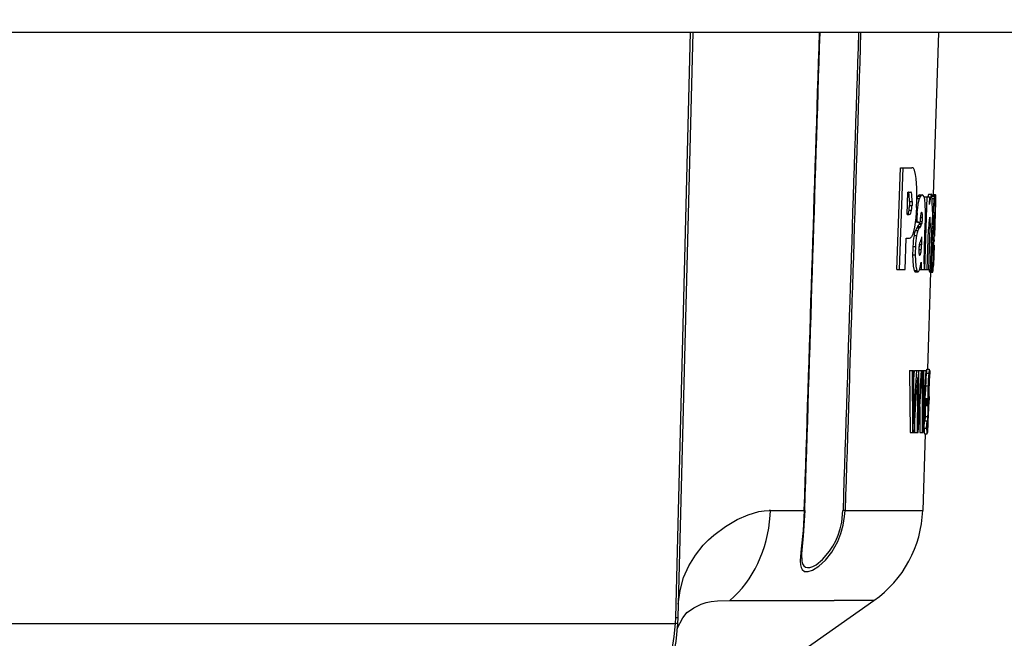
# Model space of a CAD drawing. Units: millimetres. Extents: x 260 to 396, y 137 to 371.
# Drawn here: x 349 to 352, y 286 to 289 of the extents above; entities that cross this region are included whole.
import ezdxf

# ---------------------------------------------------------------- set-up
doc = ezdxf.new("R2010")
doc.units = ezdxf.units.MM
doc.layers.add('GAIKEI', color=7, linetype='Continuous')
doc.layers.add('SUNPO', color=3, linetype='Continuous')
doc.styles.get("Standard").update_dxf_attribs({"font": 'monotxt.shx', "bigfont": 'bigfont.shx'})
doc.dimstyles.get("Standard").update_dxf_attribs({"dimscale": 0, "dimtxt": 2.5, "dimasz": 2.5, "dimexe": 1.25, "dimexo": 2, "dimtad": 1, "dimdec": 8, "dimtxsty": 'Standard', "dimblk": 'OPEN30', "dimcen": 2.5, "dimadec": 8, "dimazin": 2, "dimtfac": 1, "dimtdec": 8, "dimtmove": 0, "dimatfit": 3, "dimldrblk": 'OPEN30', "dimfxl": 0, "dimfrac": 2, "dimarcsym": 0})

# ---------------------------------------------------------------- blocks, each defined once
blk = doc.blocks.new('_Open30')
at = {"color": 0, "linetype": 'ByBlock', "lineweight": -2}
for p, q in [((-1, 0.2679), (0, 0)), ((0, 0), (-1, -0.2679)), ((0, 0), (-1, 0))]:
    blk.add_line(p, q, dxfattribs=at)
blk = doc.blocks.new('*D4')
at = {"layer": 'SUNPO', "color": 0, "lineweight": -2}
for p, q in [((361.691, 322.9163), (361.691, 267.697)), ((335.8879, 286.6055), (335.8879, 267.697)), ((338.3879, 268.947), (359.191, 268.947))]:
    blk.add_line(p, q, dxfattribs=at)
at = {"layer": 'SUNPO', "color": 0, "lineweight": -2, "xscale": 2.5, "yscale": 2.5, "zscale": 2.5, "rotation": 180}
blk.add_blockref('_Open30', (335.8879, 268.947), dxfattribs=at)
at = {"layer": 'SUNPO', "color": 0, "lineweight": -2, "xscale": 2.5, "yscale": 2.5, "zscale": 2.5}
blk.add_blockref('_Open30', (361.691, 268.947), dxfattribs=at)
at = {"layer": 'SUNPO', "color": 0, "insert": (348.7894, 270.697), "char_height": 2.5, "attachment_point": 5}
blk.add_mtext('258', dxfattribs=at)

msp = doc.modelspace()

# ---------------------------------------------------------------- linework, layer by layer
at = {"layer": 'GAIKEI', "color": 7}
msp.add_line((353.38393271, 288.5051283), (335.98482551, 288.5051283), dxfattribs=at)
at = {"layer": 'GAIKEI', "color": 1, "ltscale": 0.351826}
for p, q in [((351.2528538, 288.5051283), (351.19446494, 286.2088423)), ((351.26266442, 288.5051283), (351.20418774, 286.2095045))]:
    msp.add_line(p, q, dxfattribs=at)
at = {"layer": 'GAIKEI', "ltscale": 0.145855}
msp.add_line((352.22731004, 288.5051283), (352.20615614, 287.8678113), dxfattribs=at)
at = {"layer": 'GAIKEI', "color": 1, "ltscale": 0.050039}
for p, q in [((352.06417914, 287.5742811), (352.07779914, 287.9743603)), ((352.07436594, 287.5742811), (352.08798594, 287.9743603))]:
    msp.add_line(p, q, dxfattribs=at)
at = {"layer": 'GAIKEI', "color": 1, "ltscale": 0.001273}
for p, q in [((352.07779914, 287.9743603), (352.12289814, 287.9743603)), ((352.06417914, 287.5742811), (352.09643934, 287.5742811))]:
    msp.add_line(p, q, dxfattribs=at)
at = {"layer": 'GAIKEI', "color": 1, "ltscale": 0.010875}
msp.add_line((352.10379714, 287.7912549), (352.10674214, 287.8782087), dxfattribs=at)
at = {"layer": 'GAIKEI', "color": 1, "ltscale": 0.001491}
msp.add_line((352.10674214, 287.8782087), (352.11867134, 287.8782087), dxfattribs=at)
at = {"layer": 'GAIKEI', "color": 1, "ltscale": 0.001261}
for p, q in [((352.14646074, 287.8629469), (352.15654674, 287.8629469)), ((352.14198994, 287.7385449), (352.15207894, 287.7385449)), ((352.13648454, 287.5655317), (352.14657054, 287.5655317)), ((352.11534814, 286.9349805), (352.13102794, 286.9349805))]:
    msp.add_line(p, q, dxfattribs=at)
at = {"layer": 'GAIKEI', "color": 1, "ltscale": 0.00126}
for p, q in [((352.15328754, 287.8678113), (352.16336434, 287.8678113)), ((352.14454114, 287.7608015), (352.15462414, 287.7608015)), ((352.14601814, 287.7441601), (352.15609814, 287.7441601)), ((352.15198134, 287.7551831), (352.16205834, 287.7551831))]:
    msp.add_line(p, q, dxfattribs=at)
at = {"layer": 'GAIKEI', "color": 1, "ltscale": 0.000632}
msp.add_line((352.17248614, 287.8550001), (352.17265394, 287.8600537), dxfattribs=at)
at = {"layer": 'GAIKEI', "color": 1, "ltscale": 0.001257}
msp.add_line((352.17265394, 287.8600537), (352.19172134, 287.8600537), dxfattribs=at)
at = {"layer": 'GAIKEI', "color": 1, "ltscale": 0.035742}
msp.add_line((352.17315754, 287.5742811), (352.18270654, 287.8600537), dxfattribs=at)
at = {"layer": 'GAIKEI', "color": 1, "ltscale": 0.001254}
for p, q in [((352.18917614, 287.8700941), (352.19920434, 287.8700941)), ((352.15390394, 286.9349805), (352.16701434, 286.9349805))]:
    msp.add_line(p, q, dxfattribs=at)
at = {"layer": 'GAIKEI', "color": 1, "ltscale": 0.003778}
msp.add_line((352.19172134, 287.8600537), (352.19090354, 287.8298413), dxfattribs=at)
at = {"layer": 'GAIKEI', "color": 1, "ltscale": 0.000452}
msp.add_line((352.19168474, 287.8586743), (352.19529794, 287.8586743), dxfattribs=at)
at = {"layer": 'GAIKEI', "color": 1, "ltscale": 0.001252}
for p, q in [((352.20110854, 287.8629469), (352.21112134, 287.8629469)), ((352.18983234, 287.5716291), (352.19984514, 287.5716291)), ((352.17205574, 286.9814557), (352.18206854, 286.9814557)), ((352.17051774, 286.9526533), (352.18053054, 286.9526533))]:
    msp.add_line(p, q, dxfattribs=at)
at = {"layer": 'GAIKEI', "color": 1, "ltscale": 0.001251}
for p, q in [((352.20303114, 287.8678113), (352.21304094, 287.8678113)), ((352.20570454, 287.8681165), (352.21571114, 287.8681165)), ((352.19122694, 287.5655317), (352.20123674, 287.5655317)), ((352.19534994, 287.5647749), (352.20535654, 287.5647749)), ((352.18071054, 287.1835461), (352.19072034, 287.1835461)), ((352.17551354, 286.9976483), (352.18552014, 286.9976483)), ((352.17207714, 286.9304669), (352.18208694, 286.9304669))]:
    msp.add_line(p, q, dxfattribs=at)
at = {"layer": 'GAIKEI', "color": 1, "ltscale": 0.00125}
msp.add_line((352.20548474, 287.8687085), (352.21548834, 287.8687085), dxfattribs=at)
at = {"layer": 'GAIKEI', "color": 1, "ltscale": 0.000195}
msp.add_line((352.21429514, 287.8620863), (352.21585154, 287.8620863), dxfattribs=at)
at = {"layer": 'GAIKEI', "color": 1, "ltscale": 0.001658}
msp.add_line((352.21439594, 287.8606061), (352.21458214, 287.8473401), dxfattribs=at)
at = {"layer": 'GAIKEI', "color": 1, "ltscale": 0.002308}
msp.add_line((352.21585154, 287.8620863), (352.21536034, 287.8436291), dxfattribs=at)
at = {"layer": 'GAIKEI', "color": 1, "ltscale": 7.9e-05}
msp.add_line((352.21571114, 287.8681165), (352.21548834, 287.8687085), dxfattribs=at)
at = {"layer": 'GAIKEI', "color": 1, "ltscale": 0.000754}
msp.add_line((352.21571114, 287.8681165), (352.21585154, 287.8620863), dxfattribs=at)
at = {"layer": 'GAIKEI', "color": 1, "ltscale": 0.001982}
for p, q in [((352.11376734, 287.8416211), (352.11317834, 287.8257765)), ((352.12389914, 287.8416211), (352.12330694, 287.8257765))]:
    msp.add_line(p, q, dxfattribs=at)
at = {"layer": 'GAIKEI', "color": 1, "ltscale": 0.001266}
for p, q in [((352.11317834, 287.8257765), (352.12330694, 287.8257765)), ((352.11376734, 287.8416211), (352.12389914, 287.8416211)), ((352.11145714, 287.8083783), (352.12158594, 287.8083783))]:
    msp.add_line(p, q, dxfattribs=at)
at = {"layer": 'GAIKEI', "color": 1, "ltscale": 0.001262}
for p, q in [((352.14198694, 287.8536451), (352.15207894, 287.8536451)), ((352.13121114, 287.7086073), (352.14130934, 287.7086073)), ((352.13633494, 287.7278303), (352.14642714, 287.7278303)), ((352.13136974, 287.5716291), (352.14146194, 287.5716291))]:
    msp.add_line(p, q, dxfattribs=at)
at = {"layer": 'GAIKEI', "color": 1, "ltscale": 0.000891}
msp.add_line((352.20245134, 287.8536451), (352.20957714, 287.8536451), dxfattribs=at)
at = {"layer": 'GAIKEI', "color": 1, "ltscale": 0.017202}
msp.add_line((352.21536034, 287.8436291), (352.21079174, 287.7060925), dxfattribs=at)
at = {"layer": 'GAIKEI', "color": 1, "ltscale": 0.004736}
msp.add_line((352.21517714, 287.8382123), (352.21384354, 287.8003491), dxfattribs=at)
at = {"layer": 'GAIKEI', "color": 1, "ltscale": 0.000677}
msp.add_line((352.21536034, 287.8436291), (352.21517714, 287.8382123), dxfattribs=at)
at = {"layer": 'GAIKEI', "color": 1, "ltscale": 0.000289}
msp.add_line((352.10377574, 287.7914259), (352.10600054, 287.7920483), dxfattribs=at)
at = {"layer": 'GAIKEI', "color": 1, "ltscale": 0.001011}
msp.add_line((352.10379714, 287.7912549), (352.11188134, 287.7912549), dxfattribs=at)
at = {"layer": 'GAIKEI', "color": 1, "ltscale": 0.001267}
msp.add_line((352.10600054, 287.7920483), (352.11613854, 287.7920483), dxfattribs=at)
at = {"layer": 'GAIKEI', "color": 1, "ltscale": 0.00046}
msp.add_line((352.13967674, 287.7979047), (352.14335714, 287.7979047), dxfattribs=at)
at = {"layer": 'GAIKEI', "color": 1, "ltscale": 0.001099}
msp.add_line((352.15560994, 287.7790235), (352.16440514, 287.7790235), dxfattribs=at)
at = {"layer": 'GAIKEI', "color": 1, "ltscale": 0.000546}
msp.add_line((352.15861594, 287.7967329), (352.16297994, 287.7967329), dxfattribs=at)
at = {"layer": 'GAIKEI', "color": 1, "ltscale": 0.005488}
msp.add_line((352.20295174, 287.8025891), (352.20185314, 287.7586987), dxfattribs=at)
at = {"layer": 'GAIKEI', "color": 1, "ltscale": 0.000329}
msp.add_line((352.20286934, 287.7979047), (352.20549994, 287.7979047), dxfattribs=at)
at = {"layer": 'GAIKEI', "color": 1, "ltscale": 0.003689}
msp.add_line((352.20438614, 287.7684155), (352.20549994, 287.7979047), dxfattribs=at)
at = {"layer": 'GAIKEI', "color": 1, "ltscale": 0.000269}
msp.add_line((352.20885394, 287.7790235), (352.21100234, 287.7790235), dxfattribs=at)
at = {"layer": 'GAIKEI', "color": 1, "ltscale": 0.000132}
msp.add_line((352.21008674, 287.7967329), (352.21114574, 287.7967329), dxfattribs=at)
at = {"layer": 'GAIKEI', "color": 1, "ltscale": 0.001909}
msp.add_line((352.21100234, 287.7790235), (352.21043474, 287.7637647), dxfattribs=at)
at = {"layer": 'GAIKEI', "color": 1, "ltscale": 0.005885}
msp.add_line((352.21346514, 287.7991773), (352.21196674, 287.7521191), dxfattribs=at)
at = {"layer": 'GAIKEI', "color": 1, "ltscale": 0.004351}
msp.add_line((352.21200034, 287.7445753), (352.21312634, 287.7793683), dxfattribs=at)
at = {"layer": 'GAIKEI', "color": 1, "ltscale": 0.002624}
msp.add_line((352.21384354, 287.8003491), (352.21312634, 287.7793683), dxfattribs=at)
at = {"layer": 'GAIKEI', "color": 1, "ltscale": 0.001045}
msp.add_line((352.13633194, 287.7623731), (352.14454114, 287.7608015), dxfattribs=at)
at = {"layer": 'GAIKEI', "color": 1, "ltscale": 0.0007}
msp.add_line((352.13642954, 287.7631787), (352.14202654, 287.7631787), dxfattribs=at)
at = {"layer": 'GAIKEI', "color": 1, "ltscale": 0.00062}
msp.add_line((352.13703394, 287.7684155), (352.14199294, 287.7684155), dxfattribs=at)
at = {"layer": 'GAIKEI', "color": 1, "ltscale": 0.000864}
msp.add_line((352.14601814, 287.7441601), (352.14198994, 287.7385449), dxfattribs=at)
at = {"layer": 'GAIKEI', "color": 1, "ltscale": 0.000655}
for p, q in [((352.14199294, 287.7684155), (352.14202654, 287.7631787)), ((352.20429154, 287.7631787), (352.20438614, 287.7684155))]:
    msp.add_line(p, q, dxfattribs=at)
at = {"layer": 'GAIKEI', "color": 1, "ltscale": 0.001603}
msp.add_line((352.14202654, 287.7631787), (352.15462414, 287.7608015), dxfattribs=at)
at = {"layer": 'GAIKEI', "color": 1, "ltscale": 0.000361}
for p, q in [((352.15198134, 287.7551831), (352.15091314, 287.7524975)), ((352.16205834, 287.7551831), (352.16098714, 287.7524975))]:
    msp.add_line(p, q, dxfattribs=at)
at = {"layer": 'GAIKEI', "color": 1, "ltscale": 0.001259}
for p, q in [((352.15091314, 287.7524975), (352.16098714, 287.7524975)), ((352.15116654, 287.6731915), (352.16123734, 287.6731915)), ((352.14962534, 287.6527967), (352.15969934, 287.6527967)), ((352.13246234, 287.1790327), (352.14820014, 287.1790327))]:
    msp.add_line(p, q, dxfattribs=at)
at = {"layer": 'GAIKEI', "color": 1, "ltscale": 0.000863}
msp.add_line((352.15609814, 287.7441601), (352.15207894, 287.7385449), dxfattribs=at)
at = {"layer": 'GAIKEI', "color": 1, "ltscale": 0.001112}
msp.add_line((352.15471574, 287.7637647), (352.16360854, 287.7637647), dxfattribs=at)
at = {"layer": 'GAIKEI', "color": 1, "ltscale": 0.01103}
msp.add_line((352.17237934, 287.6639233), (352.17521134, 287.7521191), dxfattribs=at)
at = {"layer": 'GAIKEI', "color": 1, "ltscale": 0.000751}
msp.add_line((352.18830334, 287.7401289), (352.19431234, 287.7401289), dxfattribs=at)
at = {"layer": 'GAIKEI', "color": 1, "ltscale": 0.020742}
msp.add_line((352.18878854, 287.5742811), (352.19431234, 287.7401289), dxfattribs=at)
at = {"layer": 'GAIKEI', "color": 1, "ltscale": 0.000683}
msp.add_line((352.18920054, 287.7556683), (352.19466634, 287.7556683), dxfattribs=at)
at = {"layer": 'GAIKEI', "color": 1, "ltscale": 0.000313}
msp.add_line((352.19155054, 287.7761305), (352.19405294, 287.7761305), dxfattribs=at)
at = {"layer": 'GAIKEI', "color": 1, "ltscale": 0.001943}
msp.add_line((352.19466634, 287.7556683), (352.19431234, 287.7401289), dxfattribs=at)
at = {"layer": 'GAIKEI', "color": 1, "ltscale": 0.023065}
msp.add_line((352.19571914, 287.5742811), (352.20185314, 287.7586987), dxfattribs=at)
at = {"layer": 'GAIKEI', "color": 1, "ltscale": 0.000846}
msp.add_line((352.20137094, 287.7441601), (352.20813974, 287.7441601), dxfattribs=at)
at = {"layer": 'GAIKEI', "color": 1, "ltscale": 0.000989}
msp.add_line((352.20164874, 287.7524975), (352.20956194, 287.7524975), dxfattribs=at)
at = {"layer": 'GAIKEI', "color": 1, "ltscale": 0.001017}
msp.add_line((352.20173714, 287.7551831), (352.20987014, 287.7551831), dxfattribs=at)
at = {"layer": 'GAIKEI', "color": 1, "ltscale": 0.000778}
msp.add_line((352.20192334, 287.7608015), (352.20814594, 287.7608015), dxfattribs=at)
at = {"layer": 'GAIKEI', "color": 1, "ltscale": 0.000286}
msp.add_line((352.20199974, 287.7631787), (352.20429154, 287.7631787), dxfattribs=at)
at = {"layer": 'GAIKEI', "color": 1, "ltscale": 0.000278}
msp.add_line((352.20216134, 287.7684155), (352.20438614, 287.7684155), dxfattribs=at)
at = {"layer": 'GAIKEI', "color": 1, "ltscale": 0.000566}
msp.add_line((352.20429154, 287.7631787), (352.20814594, 287.7608015), dxfattribs=at)
at = {"layer": 'GAIKEI', "color": 1, "ltscale": 0.000719}
msp.add_line((352.20813974, 287.7441601), (352.20690074, 287.7385449), dxfattribs=at)
at = {"layer": 'GAIKEI', "color": 1, "ltscale": 0.001057}
msp.add_line((352.20813974, 287.7441601), (352.20956194, 287.7524975), dxfattribs=at)
at = {"layer": 'GAIKEI', "color": 1, "ltscale": 0.002133}
msp.add_line((352.20814594, 287.7608015), (352.20880194, 287.7778547), dxfattribs=at)
at = {"layer": 'GAIKEI', "color": 1, "ltscale": 0.000274}
msp.add_line((352.20824354, 287.7637647), (352.21043474, 287.7637647), dxfattribs=at)
at = {"layer": 'GAIKEI', "color": 1, "ltscale": 0.011031}
msp.add_line((352.20904914, 287.6639233), (352.21196674, 287.7521191), dxfattribs=at)
at = {"layer": 'GAIKEI', "color": 1, "ltscale": 0.000338}
msp.add_line((352.20956194, 287.7524975), (352.20987014, 287.7551831), dxfattribs=at)
at = {"layer": 'GAIKEI', "color": 1, "ltscale": 0.001075}
msp.add_line((352.20987014, 287.7551831), (352.21043474, 287.7637647), dxfattribs=at)
at = {"layer": 'GAIKEI', "color": 1, "ltscale": 0.004813}
msp.add_line((352.21079174, 287.7060925), (352.21200034, 287.7445753), dxfattribs=at)
at = {"layer": 'GAIKEI', "color": 1, "ltscale": 0.019911}
msp.add_line((352.18273694, 287.5742811), (352.18804694, 287.7334791), dxfattribs=at)
at = {"layer": 'GAIKEI', "color": 1, "ltscale": 0.000333}
msp.add_line((352.20018694, 287.7086073), (352.20285114, 287.7086073), dxfattribs=at)
at = {"layer": 'GAIKEI', "color": 1, "ltscale": 0.000515}
msp.add_line((352.20082774, 287.7278303), (352.20494774, 287.7278303), dxfattribs=at)
at = {"layer": 'GAIKEI', "color": 1, "ltscale": 0.000715}
msp.add_line((352.20118174, 287.7385449), (352.20690074, 287.7385449), dxfattribs=at)
at = {"layer": 'GAIKEI', "color": 1, "ltscale": 0.001361}
msp.add_line((352.20690074, 287.7385449), (352.20494774, 287.7278303), dxfattribs=at)
at = {"layer": 'GAIKEI', "color": 1, "ltscale": 0.00178}
msp.add_line((352.20708394, 287.6888319), (352.20856394, 287.7029919), dxfattribs=at)
at = {"layer": 'GAIKEI', "color": 1, "ltscale": 0.003727}
msp.add_line((352.20856394, 287.7029919), (352.20756614, 287.6731915), dxfattribs=at)
at = {"layer": 'GAIKEI', "color": 1, "ltscale": 0.000689}
msp.add_line((352.21059954, 287.7005811), (352.21079174, 287.7060925), dxfattribs=at)
at = {"layer": 'GAIKEI', "color": 1, "ltscale": 0.015409}
msp.add_line((352.09643934, 287.5742811), (352.10061714, 287.6974805), dxfattribs=at)
at = {"layer": 'GAIKEI', "color": 1, "ltscale": 0.00154}
msp.add_line((352.10061714, 287.6974805), (352.11294014, 287.6974805), dxfattribs=at)
at = {"layer": 'GAIKEI', "color": 1, "ltscale": 0.001263}
for p, q in [((352.12656014, 287.6651991), (352.13666454, 287.6651991)), ((352.12562334, 287.6319195), (352.13572774, 287.6319195)), ((352.11361474, 287.1790327), (352.12881234, 287.1790327))]:
    msp.add_line(p, q, dxfattribs=at)
at = {"layer": 'GAIKEI', "color": 1, "ltscale": 0.001701}
msp.add_line((352.15095294, 287.6691663), (352.14991234, 287.6555981), dxfattribs=at)
at = {"layer": 'GAIKEI', "color": 1, "ltscale": 0.008397}
msp.add_line((352.17043234, 287.5967787), (352.17237934, 287.6639233), dxfattribs=at)
at = {"layer": 'GAIKEI', "color": 1, "ltscale": 0.000196}
msp.add_line((352.19874334, 287.6651991), (352.20031514, 287.6651991), dxfattribs=at)
at = {"layer": 'GAIKEI', "color": 1, "ltscale": 0.004162}
msp.add_line((352.19927134, 287.6319195), (352.20031514, 287.6651991), dxfattribs=at)
at = {"layer": 'GAIKEI', "color": 1, "ltscale": 0.000882}
msp.add_line((352.20573814, 287.6784619), (352.20509414, 287.6714337), dxfattribs=at)
at = {"layer": 'GAIKEI', "color": 1, "ltscale": 0.000292}
msp.add_line((352.20522834, 287.6731915), (352.20756614, 287.6731915), dxfattribs=at)
at = {"layer": 'GAIKEI', "color": 1, "ltscale": 0.001307}
msp.add_line((352.20708394, 287.6888319), (352.20573814, 287.6784619), dxfattribs=at)
at = {"layer": 'GAIKEI', "color": 1, "ltscale": 0.002552}
msp.add_line((352.20756614, 287.6731915), (352.20670554, 287.6527967), dxfattribs=at)
at = {"layer": 'GAIKEI', "color": 1, "ltscale": 0.008398}
msp.add_line((352.20684594, 287.5967787), (352.20904914, 287.6639233), dxfattribs=at)
at = {"layer": 'GAIKEI', "color": 1, "ltscale": 0.00989}
msp.add_line((352.20960154, 287.6702283), (352.20697714, 287.5911481), dxfattribs=at)
at = {"layer": 'GAIKEI', "color": 1, "ltscale": 0.00343}
msp.add_line((352.20839914, 287.6367413), (352.20928414, 287.6641645), dxfattribs=at)
at = {"layer": 'GAIKEI', "color": 1, "ltscale": 0.000758}
msp.add_line((352.20928414, 287.6641645), (352.20948554, 287.6702283), dxfattribs=at)
at = {"layer": 'GAIKEI', "color": 1, "ltscale": 1.4e-05}
msp.add_line((352.20960154, 287.6702283), (352.20948554, 287.6702283), dxfattribs=at)
at = {"layer": 'GAIKEI', "color": 1, "ltscale": 0.000739}
msp.add_line((352.21018134, 287.6912793), (352.20975714, 287.6853803), dxfattribs=at)
at = {"layer": 'GAIKEI', "color": 1, "ltscale": 0.001164}
msp.add_line((352.21018134, 287.6912793), (352.21059954, 287.7005811), dxfattribs=at)
at = {"layer": 'GAIKEI', "color": 1, "ltscale": 0.000787}
msp.add_line((352.15065074, 287.6367017), (352.15694354, 287.6367017), dxfattribs=at)
at = {"layer": 'GAIKEI', "color": 1, "ltscale": 0.000166}
msp.add_line((352.15267114, 287.6306103), (352.15399554, 287.6306103), dxfattribs=at)
at = {"layer": 'GAIKEI', "color": 1, "ltscale": 9.1e-05}
msp.add_line((352.15332414, 287.6303387), (352.15399554, 287.6306103), dxfattribs=at)
at = {"layer": 'GAIKEI', "color": 1, "ltscale": 0.000204}
msp.add_line((352.19763574, 287.6319195), (352.19927134, 287.6319195), dxfattribs=at)
at = {"layer": 'GAIKEI', "color": 1, "ltscale": 0.001494}
msp.add_line((352.20405654, 287.6404981), (352.20423354, 287.6524519), dxfattribs=at)
at = {"layer": 'GAIKEI', "color": 1, "ltscale": 0.001021}
msp.add_line((352.20405654, 287.6404981), (352.20424274, 287.6323315), dxfattribs=at)
at = {"layer": 'GAIKEI', "color": 1, "ltscale": 0.0002}
msp.add_line((352.20407494, 287.6366743), (352.20567394, 287.6366743), dxfattribs=at)
at = {"layer": 'GAIKEI', "color": 1, "ltscale": 0.000308}
for p, q in [((352.20424274, 287.6527967), (352.20670554, 287.6527967)), ((352.16706314, 287.0180067), (352.16952894, 287.0180067))]:
    msp.add_line(p, q, dxfattribs=at)
at = {"layer": 'GAIKEI', "color": 1, "ltscale": 4.1e-05}
msp.add_line((352.20463334, 287.6303387), (352.20481034, 287.6306103), dxfattribs=at)
at = {"layer": 'GAIKEI', "color": 1, "ltscale": 0.002019}
msp.add_line((352.20567394, 287.6366743), (352.20670554, 287.6527967), dxfattribs=at)
at = {"layer": 'GAIKEI', "color": 1, "ltscale": 0.004334}
msp.add_line((352.20732794, 287.6020857), (352.20839914, 287.6367413), dxfattribs=at)
at = {"layer": 'GAIKEI', "color": 1, "ltscale": 0.002455}
msp.add_line((352.15882654, 287.6037397), (352.15890274, 287.5841017), dxfattribs=at)
at = {"layer": 'GAIKEI', "color": 1, "ltscale": 0.002456}
msp.add_line((352.20474314, 287.5841017), (352.20524054, 287.6037397), dxfattribs=at)
at = {"layer": 'GAIKEI', "color": 1, "ltscale": 0.002813}
msp.add_line((352.20616534, 287.5742811), (352.20684594, 287.5967787), dxfattribs=at)
at = {"layer": 'GAIKEI', "color": 1, "ltscale": 0.001989}
msp.add_line((352.20636974, 287.5752485), (352.20697714, 287.5911481), dxfattribs=at)
at = {"layer": 'GAIKEI', "color": 1, "ltscale": 0.001368}
msp.add_line((352.20697714, 287.5911481), (352.20732794, 287.6020857), dxfattribs=at)
at = {"layer": 'GAIKEI', "color": 1, "ltscale": 0.000803}
msp.add_line((352.15280534, 287.5742811), (352.19571914, 287.5742811), dxfattribs=at)
at = {"layer": 'GAIKEI', "color": 1, "ltscale": 0.000412}
msp.add_line((352.15560694, 287.5841017), (352.15890274, 287.5841017), dxfattribs=at)
at = {"layer": 'GAIKEI', "color": 1, "ltscale": 0.001228}
for p, q in [((352.15890274, 287.5841017), (352.15922934, 287.5742811)), ((352.20454474, 287.5742811), (352.20474314, 287.5841017))]:
    msp.add_line(p, q, dxfattribs=at)
at = {"layer": 'GAIKEI', "color": 1, "ltscale": 0.047774}
msp.add_line((352.19612194, 287.5655317), (352.18343574, 287.1835523), dxfattribs=at)
at = {"layer": 'GAIKEI', "color": 1, "ltscale": 0.000334}
msp.add_line((352.18959114, 287.5742871), (352.18983234, 287.5716291), dxfattribs=at)
at = {"layer": 'GAIKEI', "color": 1, "ltscale": 0.000179}
msp.add_line((352.20311054, 287.5742811), (352.20616534, 287.5742811), dxfattribs=at)
at = {"layer": 'GAIKEI', "color": 1, "ltscale": 0.030507}
for p, q in [((352.11361474, 287.1790327), (352.11534814, 286.9349805)), ((352.12371594, 287.1790327), (352.12543714, 286.9349805))]:
    msp.add_line(p, q, dxfattribs=at)
at = {"layer": 'GAIKEI', "color": 1, "ltscale": 0.017842}
for p, q in [((352.12881234, 287.1790327), (352.12952034, 287.0363019)), ((352.14820014, 287.1790327), (352.14749534, 287.0363019))]:
    msp.add_line(p, q, dxfattribs=at)
at = {"layer": 'GAIKEI', "color": 1, "ltscale": 0.006665}
msp.add_line((352.12910534, 287.1258221), (352.13246234, 287.1790327), dxfattribs=at)
at = {"layer": 'GAIKEI', "color": 1, "ltscale": 0.017726}
msp.add_line((352.13355474, 287.0375073), (352.14253614, 287.1790327), dxfattribs=at)
at = {"layer": 'GAIKEI', "color": 1, "ltscale": 0.030565}
msp.add_line((352.14793174, 286.9349805), (352.16305914, 287.1790327), dxfattribs=at)
at = {"layer": 'GAIKEI', "color": 1, "ltscale": 0.00329}
msp.add_line((352.14808434, 287.1527601), (352.14970474, 287.1790327), dxfattribs=at)
at = {"layer": 'GAIKEI', "color": 1, "ltscale": 0.001256}
msp.add_line((352.14970474, 287.1790327), (352.16770094, 287.1790327), dxfattribs=at)
at = {"layer": 'GAIKEI', "color": 1, "ltscale": 0.017876}
msp.add_line((352.15086754, 287.0363019), (352.15975414, 287.1790327), dxfattribs=at)
at = {"layer": 'GAIKEI', "color": 1, "ltscale": 0.020128}
msp.add_line((352.16770094, 287.1790327), (352.16706314, 287.0180067), dxfattribs=at)
at = {"layer": 'GAIKEI', "color": 1, "ltscale": 0.002613}
msp.add_line((352.16764294, 287.1581617), (352.16882714, 287.1790327), dxfattribs=at)
at = {"layer": 'GAIKEI', "color": 1, "ltscale": 0.001253}
msp.add_line((352.16882714, 287.1790327), (352.18104014, 287.1790327), dxfattribs=at)
at = {"layer": 'GAIKEI', "color": 1, "ltscale": 0.020162}
msp.add_line((352.16952894, 287.0180067), (352.17884894, 287.1790327), dxfattribs=at)
at = {"layer": 'GAIKEI', "color": 1, "ltscale": 0.001022}
for p, q in [((352.18042674, 287.1679395), (352.18859934, 287.1679395)), ((351.86045914, 286.6293103), (351.85228034, 286.6294415))]:
    msp.add_line(p, q, dxfattribs=at)
at = {"layer": 'GAIKEI', "color": 1, "ltscale": 0.030523}
msp.add_line((352.18473274, 286.9349805), (352.19283834, 287.1790327), dxfattribs=at)
at = {"layer": 'GAIKEI', "color": 1, "ltscale": 0.00353}
msp.add_line((352.19032974, 287.1361401), (352.19153814, 287.1643567), dxfattribs=at)
at = {"layer": 'GAIKEI', "color": 1, "ltscale": 0.000182}
msp.add_line((352.19137954, 287.1790327), (352.19329294, 287.1790327), dxfattribs=at)
at = {"layer": 'GAIKEI', "color": 1, "ltscale": 0.003749}
msp.add_line((352.19329294, 287.1790327), (352.19229514, 287.1490583), dxfattribs=at)
at = {"layer": 'GAIKEI', "color": 1, "ltscale": 0.006984}
msp.add_line((352.14442834, 287.1508497), (352.14115374, 287.0950757), dxfattribs=at)
at = {"layer": 'GAIKEI', "color": 1, "ltscale": 0.006972}
msp.add_line((352.14442834, 287.1508497), (352.14405594, 287.0950757), dxfattribs=at)
at = {"layer": 'GAIKEI', "color": 1, "ltscale": 0.000281}
msp.add_line((352.18808374, 287.1361401), (352.19032974, 287.1361401), dxfattribs=at)
at = {"layer": 'GAIKEI', "color": 1, "ltscale": 0.009113}
msp.add_line((352.18972554, 287.0761945), (352.19214554, 287.1490583), dxfattribs=at)
at = {"layer": 'GAIKEI', "color": 1, "ltscale": 1.9e-05}
for p, q in [((352.19214554, 287.1490583), (352.19229514, 287.1490583)), ((352.18873974, 287.0464979), (352.18888934, 287.0464979)), ((352.18972554, 287.0761945), (352.18987814, 287.0761945))]:
    msp.add_line(p, q, dxfattribs=at)
at = {"layer": 'GAIKEI', "color": 1, "ltscale": 0.020052}
msp.add_line((352.13102794, 286.9349805), (352.14115374, 287.0950757), dxfattribs=at)
at = {"layer": 'GAIKEI', "color": 1, "ltscale": 0.000363}
msp.add_line((352.14115374, 287.0950757), (352.14405594, 287.0950757), dxfattribs=at)
at = {"layer": 'GAIKEI', "color": 1, "ltscale": 0.020012}
msp.add_line((352.14405594, 287.0950757), (352.14334494, 286.9349805), dxfattribs=at)
at = {"layer": 'GAIKEI', "color": 1, "ltscale": 0.001054}
msp.add_line((352.17768634, 287.1187757), (352.18611834, 287.1187757), dxfattribs=at)
at = {"layer": 'GAIKEI', "color": 1, "ltscale": 0.000468}
for p, q in [((352.17486034, 287.0689955), (352.18303594, 287.0689955)), ((352.18221814, 287.0443983), (352.18596574, 287.0443983))]:
    msp.add_line(p, q, dxfattribs=at)
at = {"layer": 'GAIKEI', "color": 1, "ltscale": 0.001015}
msp.add_line((352.17535774, 287.0689955), (352.17532434, 287.0771191), dxfattribs=at)
at = {"layer": 'GAIKEI', "color": 1, "ltscale": 0.003413}
for p, q in [((352.17770154, 287.0417097), (352.17860794, 287.0689955)), ((352.18212654, 287.0417097), (352.18303594, 287.0689955))]:
    msp.add_line(p, q, dxfattribs=at)
at = {"layer": 'GAIKEI', "color": 1, "ltscale": 0.000399}
msp.add_line((352.18250814, 287.0531141), (352.18569714, 287.0531141), dxfattribs=at)
at = {"layer": 'GAIKEI', "color": 1, "ltscale": 0.013947}
msp.add_line((352.18503794, 286.9349805), (352.18873974, 287.0464979), dxfattribs=at)
at = {"layer": 'GAIKEI', "color": 1, "ltscale": 0.00109}
msp.add_line((352.18569714, 287.0531141), (352.18596574, 287.0443983), dxfattribs=at)
at = {"layer": 'GAIKEI', "color": 1, "ltscale": 0.00165}
msp.add_line((352.18723214, 287.0812939), (352.18747334, 287.0680981), dxfattribs=at)
at = {"layer": 'GAIKEI', "color": 1, "ltscale": 0.003714}
msp.add_line((352.18987814, 287.0761945), (352.18888934, 287.0464979), dxfattribs=at)
at = {"layer": 'GAIKEI', "color": 1, "ltscale": 0.008559}
msp.add_line((352.12941054, 286.9691571), (352.13355474, 287.0375073), dxfattribs=at)
at = {"layer": 'GAIKEI', "color": 1, "ltscale": 0.008393}
for p, q in [((352.12952034, 287.0363019), (352.12941054, 286.9691571)), ((352.14749534, 287.0363019), (352.14697034, 286.9691571))]:
    msp.add_line(p, q, dxfattribs=at)
at = {"layer": 'GAIKEI', "color": 1, "ltscale": 0.000505}
msp.add_line((352.12951734, 287.0375073), (352.13355474, 287.0375073), dxfattribs=at)
at = {"layer": 'GAIKEI', "color": 1, "ltscale": 0.008407}
msp.add_line((352.14697034, 286.9691571), (352.15086754, 287.0363019), dxfattribs=at)
at = {"layer": 'GAIKEI', "color": 1, "ltscale": 0.000422}
msp.add_line((352.14749534, 287.0363019), (352.15086754, 287.0363019), dxfattribs=at)
at = {"layer": 'GAIKEI', "color": 1, "ltscale": 0.012549}
msp.add_line((352.15424574, 287.0353711), (352.15390394, 286.9349805), dxfattribs=at)
at = {"layer": 'GAIKEI', "color": 1, "ltscale": 0.006783}
msp.add_line((352.16706314, 287.0180067), (352.16651694, 286.9637463), dxfattribs=at)
at = {"layer": 'GAIKEI', "color": 1, "ltscale": 0.006793}
msp.add_line((352.16651694, 286.9637463), (352.16952894, 287.0180067), dxfattribs=at)
at = {"layer": 'GAIKEI', "color": 1, "ltscale": 0.000551}
msp.add_line((352.17329174, 287.0417097), (352.18212654, 287.0417097), dxfattribs=at)
at = {"layer": 'GAIKEI', "color": 1, "ltscale": 0.004799}
msp.add_line((352.18732994, 287.0378155), (352.18627694, 286.9994397), dxfattribs=at)
at = {"layer": 'GAIKEI', "color": 1, "ltscale": 0.004791}
msp.add_line((352.13347254, 286.9733105), (352.13328314, 286.9349805), dxfattribs=at)
at = {"layer": 'GAIKEI', "color": 1, "ltscale": 0.003605}
for p, q in [((352.17051774, 286.9526533), (352.17205574, 286.9814557)), ((352.18053054, 286.9526533), (352.18206854, 286.9814557))]:
    msp.add_line(p, q, dxfattribs=at)
at = {"layer": 'GAIKEI', "color": 1, "ltscale": 0.002032}
msp.add_line((352.17488794, 286.9814007), (352.17551354, 286.9976483), dxfattribs=at)
at = {"layer": 'GAIKEI', "color": 1, "ltscale": 0.001258}
msp.add_line((352.13328314, 286.9349805), (352.14793174, 286.9349805), dxfattribs=at)
at = {"layer": 'GAIKEI', "ltscale": 0.037654}
msp.add_line((352.17503134, 286.9304669), (352.16503074, 286.6293989), dxfattribs=at)
at = {"layer": 'GAIKEI', "color": 1, "ltscale": 0.000199}
msp.add_line((352.18314294, 286.9349805), (352.18503794, 286.9349805), dxfattribs=at)
at = {"layer": 'GAIKEI', "color": 1, "ltscale": 0.000532}
msp.add_line((351.56727074, 286.6292585), (351.56301354, 286.6292127), dxfattribs=at)
at = {"layer": 'GAIKEI', "color": 1, "ltscale": 0.002524}
msp.add_line((351.56631854, 286.6090893), (351.56727074, 286.6292585), dxfattribs=at)
at = {"layer": 'GAIKEI', "color": 1, "ltscale": 0.016642}
msp.add_line((351.56727074, 286.6292555), (351.70040674, 286.6292799), dxfattribs=at)
at = {"layer": 'GAIKEI', "color": 1, "ltscale": 0.000234}
msp.add_line((351.70040674, 286.6292799), (351.70228034, 286.6293439), dxfattribs=at)
at = {"layer": 'GAIKEI', "color": 1, "ltscale": 0.038068}
msp.add_line((351.86044694, 286.6293103), (352.16499414, 286.6293989), dxfattribs=at)
at = {"layer": 'GAIKEI', "ltscale": 0.287837}
msp.add_line((350.08991774, 284.9521681), (351.97396014, 286.2760937), dxfattribs=at)
at = {"layer": 'GAIKEI', "color": 1, "ltscale": 0.051208}
msp.add_line((351.40850294, 286.2763409), (351.81816794, 286.2761853), dxfattribs=at)
at = {"layer": 'GAIKEI', "color": 1, "ltscale": 0.019463}
msp.add_line((351.97387154, 286.2760937), (351.81816794, 286.2762129), dxfattribs=at)
at = {"layer": 'GAIKEI', "color": 1, "ltscale": 0.002839}
msp.add_line((351.19445574, 286.2088423), (351.19352794, 286.1861493), dxfattribs=at)
at = {"layer": 'GAIKEI', "color": 1, "ltscale": 0.003091}
msp.add_line((351.20418774, 286.2095045), (351.20318374, 286.1847975), dxfattribs=at)
at = {"layer": 'GAIKEI', "color": 1, "ltscale": 0.333266}
msp.add_line((348.52739634, 286.1861493), (351.19352794, 286.1861493), dxfattribs=at)
at = {"layer": 'GAIKEI', "color": 1}
for points in [[(352.14165414, 287.8939527), (352.13925854, 287.9314831), (352.13716194, 287.9473401), (352.13279194, 287.9651135), (352.12872694, 287.9722241), (352.12647174, 287.9737073)], [(352.11376734, 287.8416211), (352.11241534, 287.8688551), (352.11035534, 287.8765577), (352.10958014, 287.8776899), (352.10917134, 287.8780225), (352.10853354, 287.8782087)], [(352.12389914, 287.8416211), (352.12255014, 287.8688519), (352.12049334, 287.8765577), (352.11971814, 287.8776899), (352.11930914, 287.8780225), (352.11867134, 287.8782087)], [(352.17060314, 287.8606061), (352.16750874, 287.8655347), (352.16589134, 287.8669873), (352.16336434, 287.8678113)], [(352.18917614, 287.8700941), (352.18880694, 287.8699659), (352.18855674, 287.8697339), (352.18804094, 287.8689375), (352.18553854, 287.8600507)], [(352.19920434, 287.8700941), (352.19881054, 287.8699475), (352.19854194, 287.8696851), (352.19798654, 287.8687695), (352.19529794, 287.8586743)], [(352.20128554, 287.8649121), (352.20042494, 287.8684553), (352.19995494, 287.8694989), (352.19962854, 287.8699109), (352.19946054, 287.8700269), (352.19920434, 287.8700941)], [(352.20295174, 287.8025891), (352.20275034, 287.8474805), (352.20128554, 287.8649121)], [(352.21439594, 287.8606061), (352.21360554, 287.8669873), (352.21337054, 287.8675581), (352.21324234, 287.8677197), (352.21304094, 287.8678113)], [(352.14086694, 287.8178509), (352.13796154, 287.7773939), (352.13320074, 287.7408521), (352.12656934, 287.7133009), (352.12174154, 287.7033705)], [(352.14335714, 287.7979047), (352.14851754, 287.8397535), (352.15207894, 287.8536451)], [(352.17616354, 287.7991773), (352.17531814, 287.8344373), (352.17394174, 287.8473401)], [(352.19293594, 287.7796521), (352.19266134, 287.7794965), (352.19247214, 287.7792187), (352.19208754, 287.7782667), (352.19034494, 287.7681257), (352.18939894, 287.7582837)], [(352.11294014, 287.6974805), (352.11784754, 287.6992201), (352.12174154, 287.7033705)], [(352.12562334, 287.6319195), (352.12771074, 287.5883589), (352.13136974, 287.5716291)], [(352.13572774, 287.6319195), (352.13780894, 287.5883619), (352.14146194, 287.5716291)], [(352.19927134, 287.6319195), (352.19903634, 287.5884229), (352.19984514, 287.5716291)], [(352.13136974, 287.5716291), (352.13360974, 287.5674665), (352.13475414, 287.5662335), (352.13590474, 287.5656111), (352.13648454, 287.5655317)], [(352.14146194, 287.5716291), (352.14369894, 287.5674665), (352.14484014, 287.5662335), (352.14599374, 287.5656111), (352.14657054, 287.5655317)], [(352.14657054, 287.5655317), (352.14734874, 287.5656721), (352.14890514, 287.5667889), (352.15045854, 287.5689955), (352.15353774, 287.5763837)], [(352.20123674, 287.5655317), (352.20145954, 287.5656721), (352.20160894, 287.5659193), (352.20191414, 287.5667889), (352.20334234, 287.5763837)], [(352.19072034, 287.1835461), (352.19061054, 287.1834881), (352.19052194, 287.1833631), (352.19038474, 287.1830395), (352.19009474, 287.1818799), (352.18859934, 287.1679395)], [(352.19153814, 287.1643567), (352.19122394, 287.1816937), (352.19103474, 287.1830121), (352.19091874, 287.1833601), (352.19083334, 287.1834913), (352.19072034, 287.1835461)], [(352.18973474, 287.1541577), (352.18961554, 287.1540601), (352.18953634, 287.1538831), (352.18937754, 287.1532513), (352.18862074, 287.1454419)], [(352.19032974, 287.1361401), (352.19010394, 287.1525647), (352.18996954, 287.1537153), (352.18988414, 287.1540083), (352.18973474, 287.1541577)], [(352.18206854, 286.9814557), (352.18273394, 286.9632001), (352.18300554, 286.9612805), (352.18307274, 286.9611279), (352.18316414, 286.9610609)], [(352.18316414, 286.9610609), (352.18331074, 286.9612347), (352.18361894, 286.9626417), (352.18552014, 286.9976483)], [(352.17051774, 286.9526533), (352.17127754, 286.9333111), (352.17164994, 286.9310589), (352.17186654, 286.9305921), (352.17207714, 286.9304669)], [(352.18053054, 286.9526533), (352.18129034, 286.9333111), (352.18165974, 286.9310589), (352.18187634, 286.9305921), (352.18208694, 286.9304669)], [(352.18208694, 286.9304669), (352.18221214, 286.9305219), (352.18230974, 286.9306409), (352.18245614, 286.9309613), (352.18274314, 286.9321119), (352.18403394, 286.9466595)], [(351.20552134, 286.2617169), (351.21302874, 286.3154615), (351.22705774, 286.3657057), (351.24740374, 286.4120801), (351.27344734, 286.4543683), (351.30422434, 286.4924329), (351.32456134, 286.5132887), (351.34592354, 286.5325635), (351.39080574, 286.5663281), (351.43716194, 286.5934705), (351.48042374, 286.6124037), (351.52258074, 286.6245373), (351.54303354, 286.6278455), (351.56301354, 286.6292127)], [(351.70040674, 286.6292859), (351.69539574, 286.5508161), (351.68772054, 286.4791395), (351.68430554, 286.4331647), (351.68522714, 286.4155041), (351.68757714, 286.4050367), (351.69153514, 286.3971173), (351.70134054, 286.3898999), (351.71518334, 286.3892773), (351.73234934, 286.3949383), (351.75712054, 286.4103833), (351.78319174, 286.4343183), (351.80817634, 286.4657911), (351.82063974, 286.4858685), (351.83178474, 286.5076093), (351.84416274, 286.5387341), (351.85327534, 286.5717115), (351.85880814, 286.6058881), (351.86042854, 286.6293195)], [(351.68942334, 286.4585217), (351.69068374, 286.4300671), (351.69342114, 286.4196485), (351.69821234, 286.4114819), (351.70497814, 286.4065443), (351.71276634, 286.4048321), (351.72197654, 286.4056989), (351.73361894, 286.4095807), (351.74641494, 286.4164227), (351.77247694, 286.4371319), (351.79981154, 286.4690961), (351.81233594, 286.4884595), (351.82359394, 286.5097273), (351.83326794, 286.5325635), (351.84113234, 286.5567059), (351.84725414, 286.5831251), (351.85225294, 286.6294477)], [(351.70228034, 286.6293501), (351.69548714, 286.5296857), (351.69026254, 286.4738599), (351.68942334, 286.4585217)], [(351.23810194, 286.2273633), (351.26711814, 286.2475935), (351.29621354, 286.2614973), (351.31551894, 286.2677319), (351.33466574, 286.2719373), (351.35983054, 286.2750501), (351.40850294, 286.2763409)], [(351.20193854, 286.1661755), (351.22395094, 286.2074963), (351.24071114, 286.2303967)], [(351.19352794, 286.1861493), (351.18907234, 286.1344709), (351.18086314, 286.0834881), (351.16588214, 286.0236799), (351.14560314, 285.9672163), (351.12035294, 285.9152479), (351.09048834, 285.8688581), (351.06566234, 285.8387647), (351.03859014, 285.8126141), (351.00938794, 285.7907575)], [(351.20318374, 286.1847975), (351.19592974, 286.1144635), (351.18165354, 286.0460095), (351.16229014, 285.9858991), (351.13799514, 285.9315747), (351.11099634, 285.8860975), (351.07968514, 285.8459059), (351.05010454, 285.8168317), (351.02407294, 285.7968335)]]:
    msp.add_lwpolyline(points, dxfattribs=at)
for centre, radius, start, end in [((-4766.17481926, 450.2387281), 5120.4898786, 358.168981, 358.1899790067), ((-4791.31270986, 451.0181715), 5145.6418924, 358.169247, 358.19014608261), ((3835.48924334, 174.6849255), 3485.4350566, 178.12861901603, 178.159471), ((4955.51541514, 138.2578137), 4606.0449738, 178.13070336371, 178.154048), ((352.12277594, 287.9637495), 0.0106172, 69.634428, 89.343786), ((351.23490374, 287.8655713), 0.9072044, 356.984845, 1.79284), ((352.17583994, 287.8433149), 0.0353618, 146.246434, 163.029045), ((352.15531394, 287.8580763), 0.010018, 101.740558, 151.170443), ((352.18595654, 287.8433209), 0.0353838, 146.281875, 163.049966), ((352.16539074, 287.8580885), 0.010005, 101.767286, 151.218774), ((352.12328574, 287.8419599), 0.0508982, 6.063177, 21.505196), ((352.63171774, 287.7777753), 0.443864, 169.498204, 173.264056), ((352.20771874, 287.8637707), 0.0062482, 139.221253, 176.528204), ((352.30561914, 287.8426953), 0.0966514, 167.904018, 173.495887), ((352.22022174, 287.8624525), 0.0090316, 143.269803, 176.893182), ((351.93253554, 287.8347333), 0.180858, 351.619977, 357.160654), ((351.94242014, 287.8347425), 0.1811008, 351.628822, 357.162013), ((353.01591574, 287.7684369), 0.8108878, 173.96775, 177.917635), ((349.98617634, 287.8766065), 2.2286134, 358.008997, 359.24757), ((352.11191474, 287.8028577), 0.0116026, 269.821846, 291.339022), ((352.61889114, 287.7611463), 0.4769528, 175.579989, 179.126934), ((352.23918834, 287.7747937), 0.083652, 165.24592, 177.905033), ((352.16355354, 287.7954541), 0.005145, 121.376899, 173.139617), ((352.15906754, 287.7964765), 0.0038504, 3.741234, 60.828122), ((352.08905114, 287.7826185), 0.0753468, 357.269602, 10.808908), ((352.02941674, 287.7783307), 0.134985, 353.804046, 0.294372), ((350.36585774, 287.8122571), 1.8103548, 358.096328, 359.586074), ((352.18878554, 287.7765913), 0.0052196, 355.015018, 36.421834), ((352.52037134, 287.7670973), 0.3117348, 174.665256, 178.022635), ((352.22129294, 287.7959821), 0.0112502, 160.185125, 179.513119), ((352.20299454, 287.7973675), 0.0081412, 355.548456, 17.340939), ((351.88295674, 287.7913099), 0.3282552, 357.855632, 0.946921), ((352.10935434, 287.7712231), 0.0455742, 323.568486, 335.744882), ((352.11996534, 287.7647535), 0.0334262, 343.361281, 353.210359), ((352.47720414, 287.7525647), 0.3226834, 175.504782, 178.537242), ((352.11940374, 287.7712079), 0.045591, 323.604795, 335.772674), ((352.11821974, 287.7673047), 0.0455032, 344.546961, 355.540116), ((352.72476574, 287.7168073), 0.536973, 175.569874, 178.220731), ((352.02511674, 287.7615553), 0.1696064, 358.010739, 4.930943), ((352.46827774, 287.6511395), 0.341969, 170.324698, 177.64414), ((352.21637034, 287.6967419), 0.085917, 158.77159, 172.067851), ((352.19856634, 287.7019879), 0.0673688, 147.131462, 157.449184), ((352.47883674, 287.6511243), 0.3424234, 170.335217, 177.644858), ((352.22656634, 287.6967419), 0.0860124, 158.796206, 172.076601), ((352.20870134, 287.7020033), 0.0674034, 147.165668, 157.4752), ((352.06815574, 287.7277723), 0.0973046, 336.405956, 345.247165), ((351.21857994, 287.7206341), 0.9438506, 357.118826, 358.928976), ((353.20474634, 287.6288313), 1.0050748, 175.447395, 177.926357), ((352.46734694, 287.6900373), 0.265125, 171.804267, 175.984152), ((352.73678974, 287.6313947), 0.6111668, 176.829224, 179.950743), ((352.74772714, 287.6313673), 0.612001, 176.830986, 179.948257), ((352.27207414, 287.6529371), 0.122194, 171.291013, 180.226997), ((352.19438854, 287.6645735), 0.0436086, 161.425795, 170.95175), ((352.28643574, 287.6298779), 0.141946, 155.460075, 159.985554), ((351.81191174, 287.6891675), 0.3496884, 354.029586, 357.381221), ((352.63584974, 287.6427015), 0.43172, 176.183832, 178.705887), ((352.28292614, 287.6506787), 0.1330736, 179.236073, 184.387607), ((352.18140954, 287.6413831), 0.0311336, 181.627268, 196.918968), ((352.15430674, 287.6327435), 0.002636, 188.802614, 247.728397), ((352.14390634, 287.6390119), 0.013177, 320.20821, 349.951614), ((352.06189354, 287.6608411), 0.0981006, 345.750147, 355.297767), ((352.20853654, 287.6320265), 0.0042756, 175.902743, 203.359605), ((352.16842114, 287.6386395), 0.0372828, 347.557968, 356.97979), ((352.00255814, 287.6190595), 0.1569516, 344.216735, 354.400513), ((352.56179274, 287.5851147), 0.3915306, 178.292633, 181.585166), ((351.62412794, 287.6296217), 0.581671, 354.748497, 357.449673), ((352.20241474, 287.5709547), 0.01251, 176.932899, 205.864269), ((352.21243974, 287.5709547), 0.0125228, 176.931485, 205.830132), ((352.15741034, 287.5741163), 0.0489048, 348.972432, 1.322459), ((300.62236094, 287.1628767), 51.5420786, 359.746666, 0.017961), ((301.40937874, 289.9746717), 50.8485714, 356.572861, 356.848309), ((352.18998494, 287.1792187), 0.0102864, 154.997931, 181.043662), ((353.41875994, 287.0820965), 1.2331694, 176.008262, 178.295474), ((353.02861414, 287.0931837), 0.8416242, 176.439992, 178.21746), ((353.19231634, 287.0783581), 1.0069694, 177.699643, 181.436576), ((352.72129294, 287.0982649), 0.5343076, 177.73714, 181.820125), ((351.47246174, 287.0287335), 0.7136972, 357.503679, 1.257565), ((351.33070454, 287.0572279), 0.8568414, 358.702002, 0.727071), ((351.43695154, 287.0291455), 0.7391984, 357.557857, 0.973887), ((349.88506554, 287.0694685), 2.3022632, 356.942217, 358.256926), ((351.19694894, 286.2536237), 0.0447748, 266.810293, 279.316605), ((351.19221874, 286.1368635), 0.0492304, 77.114908, 88.478195)]:
    msp.add_arc(centre, radius, start, end, dxfattribs=at)
at = {"layer": 'GAIKEI'}
msp.add_arc((351.71519554, 286.6444531), 0.4501446, 305.087046, 358.080393, dxfattribs=at)
at = {"layer": 'GAIKEI', "color": 1}
for centre, major_axis, ratio, start_param, end_param in [((352.10058974, 287.9548933), (-0.00506897, 0.16290283), 0.088991, 3.1652669485, 3.5912038983), ((352.11073994, 287.9548901), (-0.00505676, 0.16289978), 0.088871, 3.1652788191, 3.5912193213), ((351.18994214, 286.6479109), (-0.00806274, 0.45353088), 0.832299, 3.7375906243, 4.6118994741)]:
    msp.add_ellipse(centre, major_axis=major_axis, ratio=ratio, start_param=start_param, end_param=end_param, dxfattribs=at)

# ---------------------------------------------------------------- dimensions: what is measured, and where the dimension line sits
at = {"layer": 'SUNPO'}
dim = msp.add_linear_dim(base=(361.69099752, 268.94701232), p1=(335.88788461, 288.6055136), p2=(361.69099752, 324.9162656), text='258', dimstyle='Standard', override={"dimscale": 1, "dimtxt": 2.5, "dimgap": 0.5, "dimtofl": 1, "dimtmove": 0}, dxfattribs=at)
dim.commit()
dim.dimension.update_dxf_attribs({"geometry": '*D4', "text_midpoint": (348.78944107, 268.94701232), "dimtype": 128})

doc.saveas('drawing.dxf')
